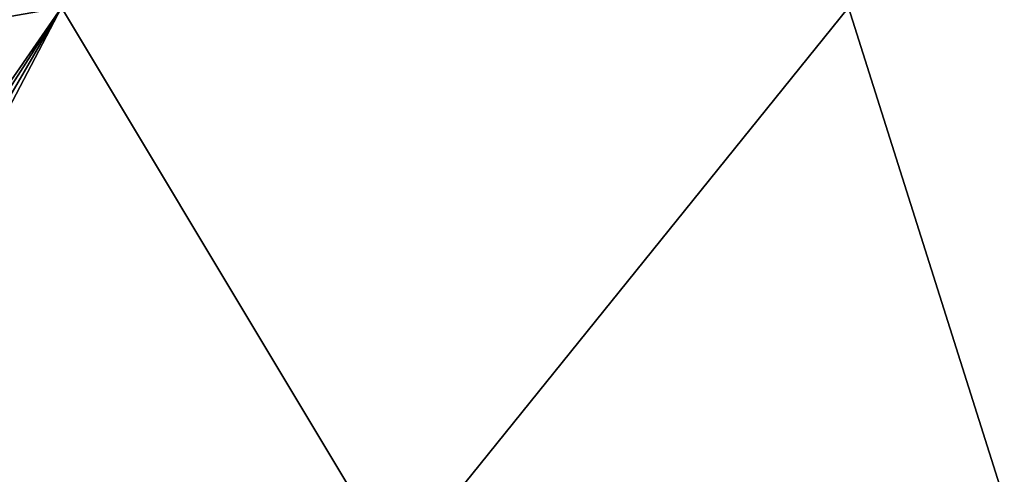
# Model space of a CAD drawing. Extents: x 0 to 570, y 0 to 123.
# Drawn here: x 547 to 558, y 25 to 30 of the extents above; entities that cross this region are included whole.
import ezdxf

# ---------------------------------------------------------------- set-up
doc = ezdxf.new("R2010")
doc.units = 0
doc.header["$MEASUREMENT"] = 0

msp = doc.modelspace()

# ---------------------------------------------------------------- linework, layer by layer
for points in [[(547.852051, 30.023895, 2000), (529.188049, 26.770096, 2000), (529.188049, 2.995696, 2000)], [(532.15979, 30.023895, 2000), (529.188049, 26.770096, 2000), (547.852051, 30.023895, 2000)], [(529.188049, 2.995696, 2000), (529.586121, 1.509797, 2000), (547.852051, 30.023895, 2000)], [(532.15979, 30.023895), (547.852051, 30.023895), (529.188049, 26.770096)], [(529.188049, 26.770096), (547.852051, 30.023895), (529.188049, 2.995696)], [(547.852051, 30.023895), (529.586121, 1.509797), (529.188049, 2.995696)], [(547.852051, 30.023895, 2000), (529.586121, 1.509797, 2000), (532.15979, 0.023898, 2000)], [(547.852051, 30.023895), (530.67395, 0.422042), (529.586121, 1.509797)], [(532.15979, 0.023898), (530.67395, 0.422042), (547.852051, 30.023895)], [(547.852051, 30.023895, 2000), (532.15979, 0.023898, 2000), (556.35199, 30.023895, 2000)], [(556.35199, 30.023895, 2000), (532.15979, 0.023898, 2000), (565.840271, 0.023898, 2000)], [(532.15979, 0.023898), (547.852051, 30.023895), (565.840271, 0.023898)], [(565.840271, 0.023898), (547.852051, 30.023895), (556.35199, 30.023895)], [(556.35199, 30.023895, 2000), (565.840271, 0.023898, 2000), (565.840271, 30.023895, 2000)], [(565.840271, 0.023898), (556.35199, 30.023895), (565.840271, 30.023895)]]:
    msp.add_3dface(points)

doc.saveas('drawing.dxf')
